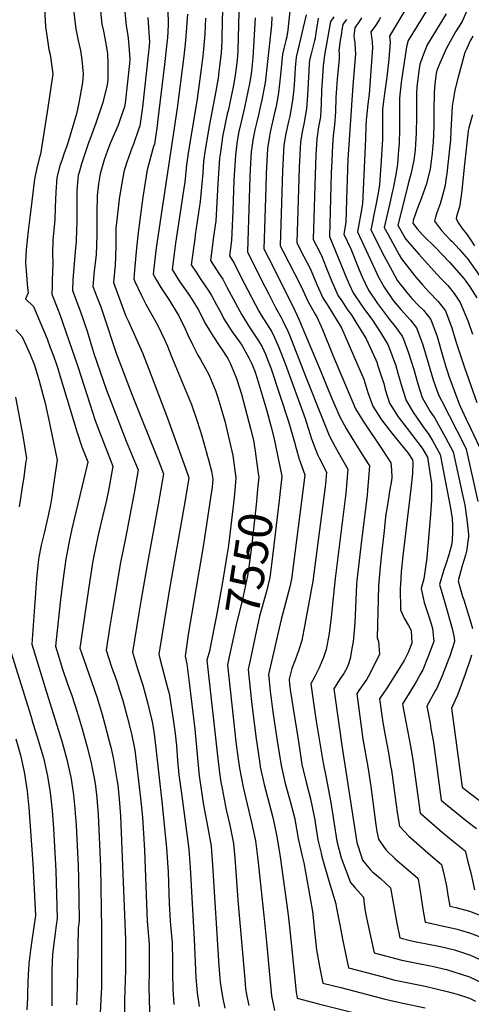
# Model space of a CAD drawing. Units: inches. Extents: x 2546206 to 2551595, y 1556323 to 1561685.
# Drawn here: x 2547620 to 2548005, y 1560199 to 1561038 of the extents above; entities that cross this region are included whole.
import ezdxf
from ezdxf.enums import TextEntityAlignment as Align

# ---------------------------------------------------------------- set-up
doc = ezdxf.new("R2010")
doc.units = ezdxf.units.IN
doc.header["$MEASUREMENT"] = 0
doc.layers.add('tile_2465_15_contour_10ft', color=59, linetype='Continuous')
doc.styles.add('Arial', font='arial.ttf')

msp = doc.modelspace()

# ---------------------------------------------------------------- linework, layer by layer
at = {"layer": 'tile_2465_15_contour_10ft'}
for points, elevation in [([(2547793.06, 1561059.98), (2547792.35, 1561023.26), (2547792.22, 1561020.18), (2547791.67, 1561009.71), (2547790.48, 1560998.71), (2547789.92, 1560994), (2547789.12, 1560988.4), (2547787.3, 1560977.35), (2547781.46, 1560947.61), (2547777.91, 1560925.56), (2547776.69, 1560917.43), (2547776.07, 1560907.61), (2547773.98, 1560883.24), (2547769.76, 1560855), (2547769.25, 1560851.63), (2547766.31, 1560829.26), (2547770.42, 1560823.09), (2547774.5, 1560816.98), (2547781.29, 1560807), (2547783.64, 1560803.3), (2547787.85, 1560795.35), (2547791.36, 1560788.64), (2547793.97, 1560783.46), (2547801.12, 1560772.36), (2547807.41, 1560763.76), (2547809.38, 1560760.85), (2547815.42, 1560750.17), (2547817.7, 1560745.64), (2547820.37, 1560738.63), (2547822.48, 1560732.53), (2547826.77, 1560718.43), (2547830.75, 1560704.86), (2547834.32, 1560691.19), (2547836.56, 1560682.37), (2547843.47, 1560649.37), (2547843.38, 1560648.6)], 7540), ([(2547975.28, 1561060.21), (2547951.14, 1561020.51), (2547949.63, 1561015.21), (2547945.06, 1560984.87), (2547943.58, 1560971.34), (2547943.5, 1560962.39), (2547943.52, 1560958.54), (2547943.7, 1560948.98), (2547943.74, 1560944.72), (2547943.28, 1560932.86), (2547942.88, 1560927.42), (2547941.82, 1560915.04), (2547940.71, 1560908.15), (2547938.47, 1560895.92), (2547937.72, 1560892.56), (2547935.29, 1560881.86), (2547930.71, 1560861.22), (2547934.14, 1560854.72), (2547943.46, 1560837.92), (2547945.4, 1560834.49), (2547956.3, 1560820.29), (2547957.81, 1560818.52), (2547963.49, 1560812.06), (2547968.58, 1560806.46), (2547976.69, 1560798.11), (2547982.78, 1560790.05), (2547988.26, 1560775.66), (2547991.95, 1560763.1), (2547998.9, 1560741.81), (2548009.45, 1560712.03)], 7420), ([(2547641, 1561053.24), (2547642.19, 1561032.09), (2547643.24, 1561024.91), (2547645.15, 1561012.94), (2547646.13, 1561008.5), (2547648.32, 1560992.2), (2547646.66, 1560980.44), (2547643.69, 1560959.8), (2547637.89, 1560923.68), (2547637.17, 1560920.94), (2547634.92, 1560912.14), (2547632.82, 1560902.26), (2547629.35, 1560874.37), (2547627.54, 1560858.35), (2547625.76, 1560842.34), (2547625.27, 1560831.24), (2547625.89, 1560820.53), (2547626.79, 1560809.92), (2547627.49, 1560805.64), (2547625.23, 1560800.33), (2547632.04, 1560793.82), (2547643.48, 1560766.24), (2547646.27, 1560759.02), (2547649.03, 1560751.72), (2547651.55, 1560744.57), (2547652.66, 1560741.17), (2547654.66, 1560734.19), (2547668.75, 1560687.35), (2547673.23, 1560674.2), (2547678.11, 1560661.39), (2547678.14, 1560661.3), (2547678.13, 1560661.23), (2547664.67, 1560604.51), (2547662.32, 1560593.56), (2547659.42, 1560578.67), (2547656.97, 1560560.21), (2547654.81, 1560541.65), (2547650.74, 1560504.51), (2547654.93, 1560490.58), (2547656.44, 1560485.65), (2547661.03, 1560472.45), (2547664.55, 1560462.33), (2547669.08, 1560448.2), (2547673.34, 1560433.88), (2547677.36, 1560419.4), (2547680.98, 1560404.92), (2547681.97, 1560400.4), (2547683.92, 1560390.52), (2547684.67, 1560385.23), (2547685.96, 1560375.16), (2547686.27, 1560371.63), (2547687.02, 1560360.65), (2547689.07, 1560316.33), (2547689.99, 1560263.43), (2547689.91, 1560217.94), (2547689.8, 1560213.75), (2547688.28, 1560181.31)], 7620), ([(2547665.74, 1561049.97), (2547667.1, 1561036.98), (2547668.14, 1561030.39), (2547670.02, 1561020.56), (2547672.01, 1561011.94), (2547673.09, 1561004.12), (2547674.14, 1560992.15), (2547673.97, 1560988.03), (2547673.61, 1560984.63), (2547670.57, 1560967.53), (2547668.65, 1560957.98), (2547660.98, 1560932.25), (2547657.9, 1560923.78), (2547656.33, 1560919.22), (2547654.51, 1560913.79), (2547651.96, 1560903.87), (2547650.86, 1560891.21), (2547650.4, 1560878.6), (2547650.02, 1560867.91), (2547649.91, 1560865.01), (2547648.39, 1560850.3), (2547648.03, 1560839.24), (2547648.49, 1560830.54), (2547648.02, 1560816.28), (2547647.75, 1560810.96), (2547647.59, 1560804.28), (2547652.44, 1560792.11), (2547654.45, 1560786.99), (2547669.77, 1560742.65), (2547680.17, 1560710.14), (2547684.24, 1560697.71), (2547686.19, 1560692.22), (2547697.67, 1560663), (2547699.64, 1560657.94), (2547695.99, 1560638.54), (2547694.13, 1560628.9), (2547689.64, 1560610.01), (2547686.69, 1560597.87), (2547685.23, 1560590.95), (2547682.47, 1560577.19), (2547679.56, 1560558.61), (2547671.35, 1560502.82), (2547672.75, 1560498.63), (2547681.34, 1560474.42), (2547686.11, 1560460.27), (2547690.35, 1560446.17), (2547692.42, 1560438.81), (2547696.44, 1560423.58), (2547697.99, 1560417.15), (2547700.09, 1560407.73), (2547701.04, 1560402.71), (2547703.06, 1560390.76), (2547703.66, 1560385.98), (2547704.95, 1560374.12), (2547706.08, 1560359.83), (2547706.47, 1560352.52), (2547710.21, 1560254.34), (2547710.42, 1560231.48), (2547710.41, 1560228.22), (2547709.48, 1560202.88), (2547709.38, 1560190.46)], 7610), ([(2547688.34, 1561051.23), (2547690.31, 1561034.6), (2547691.65, 1561028.4), (2547693.48, 1561017.89), (2547694.9, 1561009.08), (2547695.34, 1561001.27), (2547695.33, 1560987.2), (2547695.13, 1560985.28), (2547694.76, 1560982.58), (2547690.84, 1560966.75), (2547685.02, 1560950.17), (2547679.9, 1560936.17), (2547678.87, 1560933.2), (2547672.83, 1560915.34), (2547671.15, 1560909.23), (2547670.12, 1560905.41), (2547669.82, 1560902.63), (2547668.96, 1560892.74), (2547668.78, 1560880.15), (2547668.81, 1560865.47), (2547668.68, 1560859.91), (2547668.21, 1560848.99), (2547667.84, 1560843.89), (2547665.61, 1560816.9), (2547665.06, 1560807.61), (2547671.74, 1560790.28), (2547677.56, 1560772.79), (2547683.2, 1560754.7), (2547694.16, 1560722.62), (2547696.62, 1560716.15), (2547710.93, 1560679.17), (2547716.68, 1560665.52), (2547721.14, 1560654.59), (2547717.61, 1560635.16), (2547710.24, 1560596.36), (2547706.04, 1560575.67), (2547699.81, 1560538.48), (2547696.72, 1560519.79), (2547693.77, 1560501.09), (2547698.47, 1560486.73), (2547702.56, 1560475.15), (2547703.49, 1560472.34), (2547708.03, 1560458.17), (2547711.84, 1560444.11), (2547714.84, 1560432.13), (2547715.38, 1560429.63), (2547718.18, 1560415.76), (2547723.12, 1560374.94), (2547724.79, 1560358.77), (2547726.43, 1560330.47), (2547728.55, 1560277.18), (2547728.85, 1560270.1), (2547729.35, 1560263.59), (2547729.92, 1560257.09), (2547730.36, 1560250.58), (2547730.55, 1560245.19), (2547730.57, 1560242.39), (2547730.49, 1560225.66), (2547730.32, 1560215.57), (2547730.45, 1560202.06), (2547731.08, 1560188.8)], 7600), ([(2547954.46, 1561056.92), (2547935.16, 1561024.24), (2547935.66, 1561019.17), (2547934.57, 1561004.72), (2547932.72, 1560989.3), (2547930.85, 1560975.51), (2547930.3, 1560970.96), (2547929.28, 1560961.92), (2547929.24, 1560947.89), (2547929.1, 1560936.28), (2547928.94, 1560932.12), (2547928.06, 1560918.3), (2547926.66, 1560897.9), (2547925.39, 1560890.55), (2547923.27, 1560878.74), (2547922.46, 1560874.96), (2547919.71, 1560861.75), (2547919.22, 1560859.33), (2547930.52, 1560836.75), (2547937.27, 1560824.21), (2547941.75, 1560816.38), (2547944.04, 1560813.3), (2547945.66, 1560811.14), (2547949.95, 1560805.78), (2547954, 1560800.83), (2547960.12, 1560794.52), (2547964.04, 1560790.77), (2547970.45, 1560782.9), (2547975.7, 1560768.37), (2547980.07, 1560753.33), (2547983.15, 1560742.55), (2547984.48, 1560738.32), (2547985.76, 1560734.64), (2547994.85, 1560710.1), (2548000.39, 1560697.86), (2548004.4, 1560689.74), (2548011.48, 1560674.71)], 7430), ([(2547709.81, 1561044.86), (2547710.86, 1561033.15), (2547712.4, 1561024.94), (2547713.14, 1561016.5), (2547714.11, 1561004.22), (2547713.83, 1561000.83), (2547709.91, 1560967.14), (2547709.45, 1560964.15), (2547705.88, 1560953.43), (2547704.17, 1560948.47), (2547697.84, 1560934.1), (2547694.87, 1560926.91), (2547692.19, 1560918.87), (2547688.79, 1560906.98), (2547687.39, 1560898.48), (2547686.23, 1560888.51), (2547685.79, 1560873.83), (2547685.86, 1560855.06), (2547685.65, 1560845.51), (2547685.38, 1560838.51), (2547685.02, 1560835.25), (2547683.78, 1560824.17), (2547682.52, 1560810.93), (2547686.44, 1560800.73), (2547689.18, 1560793.61), (2547691.19, 1560787.52), (2547702.41, 1560754.13), (2547715.9, 1560718.22), (2547738.91, 1560660.82), (2547742.63, 1560651.23), (2547739.28, 1560631.78), (2547738.66, 1560628.34), (2547728.69, 1560573.84), (2547723.4, 1560542.86), (2547721.67, 1560532.43), (2547716.19, 1560499.35), (2547720.57, 1560485.02), (2547725.01, 1560471.17), (2547729.08, 1560456.37), (2547732.54, 1560442.13), (2547732.95, 1560440.2), (2547734.59, 1560429.63), (2547736.2, 1560417.4), (2547741.31, 1560372.02), (2547745.2, 1560332.47), (2547746.52, 1560311.8), (2547747.62, 1560285.08), (2547748.31, 1560270.26), (2547748.88, 1560263.64), (2547749.52, 1560257.7), (2547749.98, 1560251.57), (2547750.38, 1560236.27), (2547750.42, 1560225.73), (2547750.69, 1560212.29), (2547751.44, 1560199.09)], 7590), ([(2547746.29, 1561047.12), (2547746.72, 1561033.78), (2547745.99, 1561022.86), (2547745.55, 1561018.21), (2547743.55, 1561000.15), (2547737.65, 1560950.82), (2547737.28, 1560947.94), (2547734.94, 1560932.2), (2547734.28, 1560930.23), (2547728.78, 1560910.36), (2547725.21, 1560887.15), (2547721.03, 1560856.8), (2547719.34, 1560840.84), (2547717.69, 1560821.56), (2547717.45, 1560817.59), (2547718.41, 1560815.17), (2547723.73, 1560803.82), (2547727.62, 1560795.88), (2547730.36, 1560790.88), (2547737.54, 1560778.25), (2547743.85, 1560765.12), (2547746.05, 1560759.94), (2547749.57, 1560751.37), (2547766.4, 1560710.4), (2547771.24, 1560696.09), (2547775.34, 1560683.65), (2547781.09, 1560663.23), (2547783.6, 1560653.48), (2547784.61, 1560646.8), (2547784.08, 1560640.01), (2547782.22, 1560627.1), (2547776.7, 1560591.1), (2547766.45, 1560531.2), (2547763.82, 1560514.29), (2547761.03, 1560495.88), (2547762.6, 1560489.24), (2547764.55, 1560473.59), (2547769.32, 1560433.71), (2547771.59, 1560409.13), (2547772.73, 1560396.84), (2547773.12, 1560394.07), (2547776.83, 1560368.97), (2547780.5, 1560349.59), (2547783.2, 1560333.88), (2547784.51, 1560317.92), (2547789.69, 1560231.99), (2547790.28, 1560224.95), (2547790.91, 1560218.22), (2547792.54, 1560207.4), (2547793.1, 1560204.26), (2547794.79, 1560196.07)], 7570), ([(2547763.06, 1561042.97), (2547761.34, 1561020.43), (2547760.02, 1561007.33), (2547754.45, 1560962.75), (2547736.56, 1560843.77), (2547735.01, 1560831.52), (2547733.81, 1560821.44), (2547736.65, 1560816.27), (2547740.42, 1560810.1), (2547747.67, 1560798.92), (2547754.44, 1560788.21), (2547755.72, 1560785.94), (2547761.14, 1560774.87), (2547763.13, 1560770.39), (2547767.45, 1560761.6), (2547772.02, 1560752.42), (2547774.18, 1560748.63), (2547781.42, 1560735.91), (2547786.91, 1560722.28), (2547789.05, 1560716.32), (2547791.61, 1560707.88), (2547794.94, 1560696.24), (2547801.75, 1560666.98), (2547804.22, 1560647.77)], 7560), ([(2547806.83, 1561044.69), (2547805.87, 1561012.13), (2547805.57, 1561007.29), (2547805.15, 1561001.63), (2547804.68, 1560997.31), (2547803.77, 1560991.07), (2547802.56, 1560983.98), (2547801.98, 1560980.97), (2547797.6, 1560960.6), (2547797.01, 1560958.1), (2547794.2, 1560945.18), (2547793.34, 1560940.27), (2547792.02, 1560931.89), (2547791.12, 1560925.37), (2547790.45, 1560920.2), (2547789.08, 1560898.82), (2547787.72, 1560877.44), (2547787.15, 1560866.73), (2547785.49, 1560855.54), (2547782.56, 1560833.16), (2547789.91, 1560822), (2547793.26, 1560817.11), (2547796.69, 1560810.46), (2547809.24, 1560786.74), (2547816.29, 1560775.62), (2547823.64, 1560764.57), (2547826.73, 1560759.58), (2547829.58, 1560753.24), (2547831.94, 1560747.31), (2547834, 1560741.61), (2547849.12, 1560695.76), (2547852.49, 1560684.36), (2547854.11, 1560678.26), (2547855.63, 1560672.92), (2547858.24, 1560663.82), (2547859.05, 1560661.53), (2547863, 1560650.39), (2547863.07, 1560650.25), (2547863.07, 1560650.16), (2547851.58, 1560561.4), (2547850.14, 1560554.89), (2547849.2, 1560550.79), (2547843.01, 1560527.09), (2547832.13, 1560480.4), (2547833.27, 1560469.18), (2547833.63, 1560465.79), (2547836.15, 1560446.47), (2547839.58, 1560423.7), (2547842.79, 1560402.65), (2547846.3, 1560387.51), (2547850.48, 1560372.4), (2547854.45, 1560357.29), (2547854.9, 1560355.31), (2547857.39, 1560340.59), (2547860.51, 1560326.48), (2547862.09, 1560319.94), (2547869.24, 1560280.04), (2547869.72, 1560275.93), (2547871.34, 1560261.27), (2547873.02, 1560245.56), (2547875.65, 1560231.53), (2547878.4, 1560217.4), (2547893.57, 1560213.44), (2547931.39, 1560203.67), (2547946.5, 1560200.26), (2547965.41, 1560196.35)], 7530), ([(2547835.06, 1561040.82), (2547834.68, 1561033.47), (2547829.41, 1560986.97), (2547828.97, 1560983.13), (2547826.43, 1560970.05), (2547825.62, 1560966.25), (2547823.56, 1560957.16), (2547822.01, 1560951.17), (2547820.35, 1560944.47), (2547818.7, 1560935.63), (2547818.07, 1560931.24), (2547817.45, 1560925.64), (2547816.58, 1560910.79), (2547816.22, 1560904.29), (2547814.19, 1560840.48), (2547825.97, 1560816.75), (2547831.95, 1560804.83), (2547837.96, 1560792.92), (2547842.92, 1560784.59), (2547844.3, 1560781.66), (2547848.46, 1560772.81), (2547849.58, 1560770.22), (2547854.29, 1560758.65), (2547863.45, 1560734.64), (2547878.56, 1560696.78), (2547883.7, 1560683.98), (2547888.75, 1560674.39), (2547894.01, 1560665.15), (2547899.69, 1560655.39), (2547899.09, 1560648.37), (2547898.46, 1560641.36), (2547897.84, 1560634.95), (2547888.8, 1560562.05), (2547885.45, 1560529.07), (2547883.61, 1560515.19), (2547881.11, 1560501.56), (2547878.83, 1560494.91), (2547877.82, 1560492.35), (2547875.09, 1560485.92), (2547871.87, 1560479.19), (2547869.84, 1560475.51), (2547868.15, 1560472.26), (2547870.42, 1560456.2), (2547872.47, 1560442.13), (2547876.55, 1560416.78), (2547878.54, 1560404.83), (2547880.96, 1560393.74), (2547885.1, 1560371.18), (2547890.23, 1560338.4), (2547893.99, 1560324.19), (2547901.83, 1560302.97), (2547905.62, 1560298.77), (2547912.88, 1560290.44), (2547913.36, 1560287.29), (2547914.23, 1560280.37), (2547914.98, 1560275.83), (2547916.47, 1560268.82), (2547922.05, 1560243.14), (2547945.58, 1560236.94), (2547952.58, 1560235.51), (2547958.48, 1560234.33), (2547968.57, 1560232.46), (2547971.44, 1560231.87), (2547983.64, 1560228.86), (2548003.26, 1560222.77), (2548015.6, 1560216.82)], 7510), ([(2547850.26, 1561045.43), (2547848.15, 1561027.15), (2547848.03, 1561026.28), (2547847.56, 1561023.63), (2547846.83, 1561020.41), (2547845.89, 1561017.12), (2547845.02, 1561013.85), (2547844.01, 1561008.91), (2547843.13, 1560999.98), (2547842.38, 1560991.39), (2547841.57, 1560983.66), (2547840.69, 1560976.29), (2547839.37, 1560969.02), (2547838.28, 1560963.13), (2547837.33, 1560958.87), (2547833.56, 1560942.4), (2547832.52, 1560937.37), (2547831.24, 1560928.42), (2547830.07, 1560906.94), (2547829.69, 1560895.18), (2547828.16, 1560843.08), (2547835.99, 1560827.63), (2547840.14, 1560819.49), (2547852.9, 1560794.21), (2547857.98, 1560783.21), (2547862.28, 1560772.96), (2547876.65, 1560738.41), (2547882.61, 1560723.85), (2547887.8, 1560711.53), (2547893.23, 1560699.43), (2547898.31, 1560689.9), (2547903.87, 1560680.5), (2547913.86, 1560664.6), (2547918, 1560657.96), (2547917.64, 1560650.98), (2547916.52, 1560636.96), (2547916.09, 1560632.97), (2547910.68, 1560589.63), (2547907.44, 1560560.47), (2547907.12, 1560556.97), (2547906.19, 1560537.47), (2547905.64, 1560524.33), (2547904.14, 1560508.07), (2547903.45, 1560503.95), (2547901.49, 1560493.82), (2547899.87, 1560488.66), (2547899, 1560486.38), (2547896.22, 1560481.18), (2547893.53, 1560477.1), (2547890.87, 1560473.12), (2547887.66, 1560468), (2547892.19, 1560435.87), (2547894.49, 1560419.8), (2547907.34, 1560337.26), (2547911.2, 1560324.83), (2547912.14, 1560322.12), (2547918.68, 1560314.25), (2547920.7, 1560312.07), (2547927.35, 1560306.41), (2547936.07, 1560298.59), (2547941.33, 1560268.27), (2547943.88, 1560256.01), (2547952.72, 1560253.68), (2547959.2, 1560252.31), (2547965.59, 1560251.01), (2547978.54, 1560248.51), (2547990.38, 1560245.74), (2547998.95, 1560242.95), (2548003.27, 1560241.5), (2548004.15, 1560241.14), (2548020.7, 1560233.35)], 7500), ([(2547864.04, 1561042.38), (2547855.6, 1561006.22), (2547854.84, 1560997.26), (2547854.2, 1560986.9), (2547853.57, 1560979.29), (2547852.58, 1560969.34), (2547850.2, 1560956.17), (2547849.13, 1560951.51), (2547846.91, 1560941.32), (2547845.23, 1560931.24), (2547844.08, 1560909.6), (2547842.13, 1560845.68), (2547844.58, 1560840.88), (2547854.2, 1560822.11), (2547859.92, 1560810.84), (2547865.44, 1560798.33), (2547872.16, 1560786.91), (2547873.33, 1560785.08), (2547878.11, 1560774.22), (2547886.83, 1560752.44), (2547906.17, 1560706.55), (2547912.78, 1560696.05), (2547928.96, 1560671.98), (2547936.31, 1560660.52), (2547936.75, 1560654.75), (2547937.15, 1560648.1), (2547936.81, 1560645.62), (2547934.88, 1560634.69), (2547934.46, 1560632.3), (2547932.46, 1560619.82), (2547932.11, 1560616.91), (2547931.19, 1560609.07), (2547930.44, 1560602.66), (2547928.28, 1560582.99), (2547926.87, 1560569.25), (2547925.95, 1560558.81), (2547925.72, 1560555.49), (2547924.58, 1560511.44), (2547925.73, 1560508.46), (2547926.49, 1560497.67), (2547918.74, 1560481.48), (2547917.23, 1560478.79), (2547915.81, 1560476.32), (2547912.39, 1560471.62), (2547909.11, 1560466.78), (2547907.18, 1560463.73), (2547911.51, 1560431.65), (2547912.42, 1560425.19), (2547916.65, 1560401.5), (2547919.1, 1560384.99), (2547923.43, 1560352.07), (2547924.28, 1560346.47), (2547925.68, 1560340.05), (2547930.04, 1560333.69), (2547932.41, 1560330.65), (2547939.92, 1560323.17), (2547949.89, 1560314.8), (2547959.25, 1560306.74), (2547959.69, 1560304.21), (2547961.1, 1560295.57), (2547963.82, 1560278.52), (2547964.85, 1560272.42), (2547965.41, 1560269.23), (2547968.59, 1560268.55), (2547978.47, 1560266.39), (2547991.72, 1560263.49), (2547995.69, 1560262.41), (2548003.28, 1560260.19), (2548011.34, 1560257.16)], 7490), ([(2547983.32, 1561043.33), (2547967.13, 1561016.78), (2547963.1, 1561006.7), (2547962.24, 1561004.19), (2547961.02, 1561000.29), (2547960.17, 1560994.83), (2547959.52, 1560989.95), (2547958.48, 1560981.15), (2547958.13, 1560975.05), (2547958.04, 1560957.49), (2547958.09, 1560955.38), (2547957.92, 1560941.85), (2547957.01, 1560927.49), (2547956.22, 1560920.77), (2547955.78, 1560918.45), (2547953.64, 1560907.73), (2547950.93, 1560898.42), (2547946.08, 1560878.83), (2547942.2, 1560863.1), (2547948.85, 1560851.62), (2547959.97, 1560838.47), (2547972.78, 1560824.19), (2547978.73, 1560817.83), (2547984.66, 1560811.86), (2547990.07, 1560804.9), (2547995.26, 1560797.29), (2548002.01, 1560781.05), (2548005.83, 1560770.39)], 7410), ([(2548000.57, 1561045.39), (2547996.92, 1561036.87), (2547991.43, 1561027.83), (2547983.52, 1561013.94), (2547977.88, 1561001.25), (2547975.47, 1560994.89), (2547974.96, 1560992.39), (2547973.67, 1560983.73), (2547973.18, 1560976), (2547973.08, 1560973.35), (2547972.95, 1560964.12), (2547972.84, 1560947.88), (2547972.27, 1560933.65), (2547972.1, 1560931.26), (2547971.45, 1560924.44), (2547970.66, 1560917.73), (2547969.68, 1560911.14), (2547966.6, 1560898.46), (2547962.45, 1560886.54), (2547959, 1560877.56), (2547957.9, 1560874.67), (2547955.28, 1560867.02), (2547955.01, 1560864.95), (2547958.81, 1560860.14), (2547963.31, 1560855.05), (2547974.74, 1560843.46), (2547979.36, 1560838.8), (2547986.09, 1560831.52), (2547998.38, 1560817.74), (2548000.22, 1560815.55), (2548003.45, 1560810.72), (2548009.59, 1560801.16)], 7400), ([(2547729.21, 1561040.18), (2547730.65, 1561019.21), (2547730.43, 1561016.08), (2547729.73, 1561008.12), (2547724.75, 1560963.65), (2547722.49, 1560947.81), (2547721.42, 1560944.59), (2547717.15, 1560932.19), (2547715.6, 1560928.66), (2547711.56, 1560916.9), (2547708.83, 1560908.68), (2547706.29, 1560894.21), (2547704.87, 1560885.43), (2547702.64, 1560865.18), (2547702.19, 1560860.9), (2547702.07, 1560845.16), (2547701.59, 1560828.62), (2547701.32, 1560826.44), (2547699.99, 1560814.26), (2547710.7, 1560785.76), (2547712.87, 1560781.02), (2547724.91, 1560754.44), (2547730.32, 1560740.52), (2547745.99, 1560698.58), (2547761.28, 1560656.2), (2547764.13, 1560647.87), (2547761.05, 1560628.85), (2547747.77, 1560553.16), (2547738.61, 1560497.62), (2547739.67, 1560493.93), (2547746.2, 1560469.04), (2547747.43, 1560464.15), (2547749.9, 1560449.36), (2547750.69, 1560443.94), (2547752.65, 1560430.15), (2547753.62, 1560419.44), (2547754.56, 1560407.13), (2547755.69, 1560394.84), (2547757.88, 1560379.02), (2547764.25, 1560331.59), (2547765.39, 1560315.61), (2547768.93, 1560254.74), (2547770.3, 1560222.2), (2547770.99, 1560212.44), (2547771.24, 1560209.09), (2547773.11, 1560197.46)], 7580), ([(2547778.32, 1561039.57), (2547777.82, 1561025.81), (2547777.56, 1561022.72), (2547776.39, 1561010.03), (2547776.07, 1561007.29), (2547774.75, 1560996.49), (2547771.24, 1560970.7), (2547763.74, 1560924.56), (2547762.24, 1560914.52), (2547760.83, 1560899.73), (2547759.78, 1560892.7), (2547752.93, 1560847.71), (2547752.35, 1560843.3), (2547750.06, 1560825.35), (2547755.56, 1560816.6), (2547757.19, 1560814.13), (2547764.89, 1560803.19), (2547771.88, 1560791.81), (2547773.53, 1560788.81), (2547777.88, 1560780), (2547781.48, 1560773.89), (2547784.55, 1560768.8), (2547790.61, 1560759.93), (2547792.08, 1560757.79), (2547797.43, 1560749.49), (2547799.72, 1560745.09), (2547804.73, 1560732.6), (2547807.23, 1560725.52), (2547809.15, 1560719.14), (2547816.73, 1560689.94), (2547819.2, 1560679.95), (2547820.63, 1560670.57), (2547823.39, 1560651.66)], 7550), ([(2547820.82, 1561039.97), (2547818.63, 1561005.76), (2547817.63, 1560994.41), (2547817.13, 1560990.04), (2547815.96, 1560983.78), (2547814.59, 1560976.96), (2547811.7, 1560963.44), (2547808.77, 1560951.24), (2547806.87, 1560942.99), (2547805.95, 1560938.31), (2547805.09, 1560932.89), (2547803.86, 1560922.9), (2547802.64, 1560901.55), (2547801.74, 1560875.42), (2547800.49, 1560849.99), (2547798.8, 1560837.07), (2547802.86, 1560830.88), (2547805.39, 1560825.54), (2547811.49, 1560813.64), (2547823.75, 1560789.86), (2547825.96, 1560786.45), (2547834.9, 1560772.2), (2547837.12, 1560767.49), (2547840.37, 1560760.33), (2547842.14, 1560755.99), (2547846.52, 1560744.35), (2547863.21, 1560698.48), (2547864.34, 1560694.87), (2547868.83, 1560681), (2547873.72, 1560667.77), (2547875.44, 1560664.48), (2547881.38, 1560652.82), (2547880.84, 1560645.81), (2547880.55, 1560642.51), (2547869.87, 1560559.94), (2547863.09, 1560522.97), (2547860.59, 1560509.34), (2547858, 1560501.36), (2547855.21, 1560493.45), (2547852.04, 1560485.38), (2547849.61, 1560476.4), (2547850.07, 1560471.67), (2547850.93, 1560465.46), (2547857.82, 1560421.29), (2547860.59, 1560403.73), (2547864.07, 1560388.59), (2547867.88, 1560374.45), (2547871.44, 1560356.4), (2547872.2, 1560352.15), (2547874, 1560339.48), (2547876.85, 1560328.14), (2547877.6, 1560325.34), (2547883.32, 1560304.37), (2547885.72, 1560296.98), (2547889.32, 1560284.81), (2547889.84, 1560282.59), (2547892.72, 1560266.92), (2547895.5, 1560253.2), (2547900.22, 1560230.27), (2547929.61, 1560222.55), (2547938.45, 1560220.23), (2547965.42, 1560214.62), (2547984.34, 1560210.28), (2547992.67, 1560207.81), (2548003.25, 1560204.46), (2548008.29, 1560202.03)], 7520), ([(2547874.45, 1561039.6), (2547873.87, 1561035.96), (2547872.47, 1561027.08), (2547871.7, 1561022.58), (2547871.34, 1561020.67), (2547870.5, 1561017.08), (2547869.34, 1561012.57), (2547868.08, 1561008.09), (2547867.61, 1561006.06), (2547867.03, 1561003.56), (2547866.83, 1561001.16), (2547866.33, 1560994.59), (2547865.37, 1560973.68), (2547864.48, 1560962.4), (2547862.06, 1560949.25), (2547860.92, 1560944.14), (2547859.23, 1560934.06), (2547858.1, 1560912.42), (2547856.11, 1560848.28), (2547860.84, 1560839.12), (2547862.2, 1560836.51), (2547867.2, 1560826.8), (2547868.55, 1560824.16), (2547873.22, 1560812.69), (2547878.64, 1560800.74), (2547882.06, 1560795.48), (2547894.35, 1560775.68), (2547908.26, 1560743.69), (2547911.24, 1560736.58), (2547913.21, 1560731.86), (2547916.75, 1560720.59), (2547920.97, 1560709.08), (2547928.23, 1560697.35), (2547936.99, 1560685.88), (2547944.53, 1560676.95), (2547951.01, 1560668.88), (2547954.61, 1560663.09), (2547955.07, 1560660.98), (2547954.58, 1560651.7), (2547953.23, 1560638.44), (2547946.5, 1560581.54), (2547945.13, 1560567.8), (2547944.41, 1560557.11), (2547944.24, 1560554.01), (2547944.39, 1560535.3), (2547947.66, 1560528.42), (2547951.36, 1560522.06), (2547953.48, 1560517.84), (2547954.04, 1560506.99), (2547950.9, 1560499.02), (2547947.52, 1560492.28), (2547945.31, 1560488.47), (2547932.8, 1560468.59), (2547926.69, 1560459.47), (2547929.37, 1560439.41), (2547931.42, 1560428.29), (2547934.2, 1560413.44), (2547936.1, 1560402.51), (2547936.74, 1560398.63), (2547940.39, 1560371.24), (2547941.84, 1560361.11), (2547943.52, 1560351.12), (2547951.7, 1560342.62), (2547970.04, 1560326.37), (2547979.4, 1560318.34), (2547981.65, 1560308.89), (2547983.64, 1560299.82), (2547984.88, 1560292.24), (2547986.49, 1560282.96), (2547991.73, 1560281.73), (2548003.29, 1560278.52), (2548018.12, 1560273.03)], 7480), ([(2547887.64, 1561040.62), (2547885.14, 1561037.15), (2547884.87, 1561036.82), (2547879.85, 1561007.91), (2547878.81, 1561000.82), (2547878.67, 1560999.25), (2547877.97, 1560989.93), (2547877.34, 1560978.18), (2547877.02, 1560966.88), (2547876.28, 1560955.51), (2547874.75, 1560946.93), (2547873.21, 1560936.88), (2547872.45, 1560922.7), (2547872.06, 1560915.23), (2547870.08, 1560850.88), (2547872.82, 1560845.63), (2547877.12, 1560837.38), (2547881.17, 1560827.09), (2547886.15, 1560815.05), (2547891.48, 1560803.09), (2547894.4, 1560798.61), (2547898.87, 1560791.79), (2547902.92, 1560786.16), (2547906.56, 1560780.55), (2547913.65, 1560769.21), (2547915.31, 1560766.32), (2547923.42, 1560748.42), (2547924.22, 1560746.33), (2547925.3, 1560743.32), (2547928.09, 1560734.76), (2547930.17, 1560728.2), (2547931.45, 1560723.1), (2547935.2, 1560711.51), (2547942.4, 1560699.77), (2547950.03, 1560689.95), (2547962.9, 1560673.28), (2547967.33, 1560665.46), (2547970.96, 1560643.08), (2547971, 1560629.17), (2547970.06, 1560616.94), (2547968.38, 1560596.12), (2547967.2, 1560583.34), (2547966.8, 1560579.63), (2547964.4, 1560561.8), (2547962.13, 1560553.52), (2547964.75, 1560541.7), (2547965.97, 1560537.39), (2547968.35, 1560530.56), (2547970.63, 1560523.33), (2547971.8, 1560519.42), (2547972.64, 1560510.85), (2547972.73, 1560508.28), (2547967.89, 1560495.11), (2547963.47, 1560484.24), (2547961.64, 1560480.87), (2547958.17, 1560474.53), (2547952.5, 1560465.32), (2547946.2, 1560455.2), (2547946.4, 1560453.71), (2547947.63, 1560447.2), (2547953.27, 1560417.74), (2547955.3, 1560405.55), (2547961.36, 1560362.19), (2547962.12, 1560361.48), (2547971.15, 1560353.49), (2547980, 1560345.9), (2547989.61, 1560337.91), (2547999.47, 1560330.05), (2547999.75, 1560329.18), (2548001.65, 1560321.88), (2548004.29, 1560311.26), (2548007.57, 1560296.69)], 7470), ([(2547898.44, 1561038.33), (2547896.64, 1561035.85), (2547895.29, 1561034.04), (2547894.58, 1561029.71), (2547893.82, 1561025.04), (2547893.14, 1561020.79), (2547892.48, 1561016.01), (2547891.95, 1561012.11), (2547892.2, 1561009.45), (2547892.13, 1561004.6), (2547890.56, 1560987.86), (2547889.36, 1560972.1), (2547889.01, 1560959.88), (2547888.31, 1560948.48), (2547887.15, 1560939.68), (2547886.64, 1560931.47), (2547885.91, 1560918.03), (2547885.54, 1560907.53), (2547884.05, 1560853.48), (2547898.75, 1560817.35), (2547901, 1560812.38), (2547904.31, 1560805.43), (2547911.8, 1560794.15), (2547914.6, 1560790.26), (2547919.97, 1560783), (2547924.46, 1560776.53), (2547927.5, 1560771.74), (2547933.63, 1560761.53), (2547936.19, 1560755.1), (2547938.61, 1560748.79), (2547940.18, 1560744.44), (2547942.34, 1560737.2), (2547945.55, 1560725.51), (2547949.18, 1560713.9), (2547955.62, 1560703.18), (2547957.41, 1560700.42), (2547964.4, 1560690.57), (2547968.17, 1560685.74), (2547972.02, 1560679.19), (2547978.37, 1560667.78), (2547987.17, 1560622.11), (2547988.5, 1560613.23), (2547988.75, 1560607.38), (2547988.85, 1560602.09), (2547988.46, 1560594.68), (2547987.92, 1560590.62), (2547985.69, 1560582.25), (2547983.21, 1560574.42), (2547981.49, 1560569.51), (2547977.8, 1560556.88), (2547979.12, 1560552.22), (2547981.86, 1560542.57), (2547983.1, 1560538.54), (2547988.61, 1560519.42), (2547990.04, 1560511.84), (2547990.4, 1560508.28), (2547986.38, 1560495.88), (2547985.65, 1560493.85), (2547980.08, 1560479.03), (2547975.36, 1560468.57), (2547974.08, 1560466.32), (2547966.96, 1560453.33), (2547969.62, 1560438.68), (2547970.42, 1560434.37), (2547972.47, 1560422.21), (2547979.2, 1560373.26), (2547982.74, 1560370.22), (2547991.84, 1560362.65), (2548000.97, 1560355.31), (2548009.33, 1560349.12)], 7460), ([(2547911.32, 1561039.81), (2547908.96, 1561036.23), (2547906.49, 1561032.74), (2547905.71, 1561031.27), (2547904.63, 1561024.41), (2547904.98, 1561022.14), (2547905.54, 1561018.74), (2547905.97, 1561012.77), (2547906.14, 1561009.29), (2547903.86, 1560982.33), (2547899.67, 1560919.05), (2547898.6, 1560884.99), (2547897.94, 1560865.43), (2547896.25, 1560855.57), (2547902.09, 1560843.02), (2547909.16, 1560824.99), (2547911.46, 1560819.68), (2547917.13, 1560807.77), (2547924.93, 1560796.55), (2547934.98, 1560782.78), (2547940.07, 1560776.86), (2547945.91, 1560768.66), (2547946.94, 1560766.06), (2547951.41, 1560754.28), (2547955.81, 1560740.05), (2547959.21, 1560727.84), (2547963.02, 1560716.26), (2547964.42, 1560713.66), (2547969.6, 1560704.42), (2547973.63, 1560698.66), (2547982.76, 1560682.36), (2547989.4, 1560670.09), (2547997.05, 1560634.91), (2547999.19, 1560624.63), (2547999.81, 1560620.51), (2548001.22, 1560610.18), (2548002.37, 1560599.71), (2548002.26, 1560597.64), (2548000.67, 1560585.46), (2547999.91, 1560581.87), (2547997.01, 1560572.83), (2547993.47, 1560560.23), (2547997.36, 1560546.88), (2547998.28, 1560543.81), (2548003.72, 1560526.33), (2548005.66, 1560519.41)], 7450), ([(2547927.43, 1561040.27), (2547926.3, 1561038.27), (2547924.12, 1561034.6), (2547921.99, 1561031.58), (2547919.17, 1561027.97), (2547919.86, 1561023.53), (2547920.32, 1561019.2), (2547920.71, 1561014.17), (2547917.71, 1560974.87), (2547916.65, 1560966.16), (2547915.53, 1560955.53), (2547915.23, 1560952.66), (2547915.06, 1560947.75), (2547914.79, 1560936.88), (2547912.07, 1560881.41), (2547910.62, 1560873.03), (2547908.71, 1560862.28), (2547907.73, 1560857.45), (2547924.27, 1560822.02), (2547925.54, 1560819.35), (2547930.54, 1560810.22), (2547938.22, 1560798.86), (2547944.88, 1560791.24), (2547952.97, 1560782.32), (2547958.17, 1560775.77), (2547962, 1560765.32), (2547963.47, 1560761.28), (2547970.88, 1560736.19), (2547972.41, 1560731.31), (2547976.78, 1560718.61), (2547979.74, 1560713.11), (2547998.63, 1560676.09), (2548000.44, 1560672.4), (2548010.37, 1560627.78)], 7440), ([(2548005.99, 1561024.36), (2548004.13, 1561020.83), (2548000.65, 1561013.17), (2547999.33, 1561010.24), (2547993.61, 1560989.37), (2547990.82, 1560978.28), (2547988.35, 1560964.51), (2547987.3, 1560943.59), (2547987.02, 1560935.76), (2547984.82, 1560915.1), (2547983.88, 1560906.95), (2547983.18, 1560902.14), (2547982.41, 1560897.02), (2547980.5, 1560889.6), (2547978.13, 1560881.46), (2547976.45, 1560876.92), (2547975.11, 1560872.91), (2547974.22, 1560869.97), (2547973.41, 1560866.7), (2547979.5, 1560858.63), (2547986.9, 1560850.69), (2547988.34, 1560849.24), (2547994.32, 1560842.74), (2548000.51, 1560835.86), (2548000.91, 1560835.33), (2548001.15, 1560834.94), (2548018.23, 1560811.05)], 7390), ([(2548005.84, 1560957.14), (2548002.58, 1560946.11), (2548002.54, 1560945.94), (2548002.22, 1560943.48), (2547998.98, 1560915.05), (2547996.84, 1560893.08), (2547996.26, 1560888.27), (2547994.6, 1560878.85), (2547993, 1560873.52), (2547992.24, 1560870.44), (2547991.82, 1560868.45), (2547993.98, 1560864.86), (2547996.98, 1560860.29), (2548000.79, 1560855.7), (2548004.34, 1560850.32), (2548007.49, 1560845.52)], 7380), ([(2547617.03, 1560773.87), (2547622.46, 1560767.98), (2547625.5, 1560761.21), (2547629.21, 1560752.91), (2547632.76, 1560744.01), (2547636.68, 1560730.48), (2547641.85, 1560711.5), (2547645.65, 1560694.48), (2547646.53, 1560690.27), (2547652.02, 1560662.8), (2547649.13, 1560642.17), (2547647.55, 1560631.81), (2547646.67, 1560626.51), (2547644.69, 1560616.9), (2547641.9, 1560604.47), (2547640.96, 1560600.82), (2547638.4, 1560590.5), (2547636.42, 1560580.15), (2547635.77, 1560573.43), (2547634.68, 1560561.76), (2547630.46, 1560506.19), (2547634.71, 1560492.26), (2547643, 1560465.28), (2547656.1, 1560423.6), (2547656.69, 1560421.55), (2547660.07, 1560408.87), (2547663.71, 1560392.82), (2547665.73, 1560379.86), (2547666.08, 1560377.42), (2547667.17, 1560366.09), (2547667.52, 1560362.13), (2547668.23, 1560351.9), (2547669.99, 1560317.15), (2547670.2, 1560307.02), (2547670.77, 1560270.33), (2547670.06, 1560264.12), (2547669.71, 1560248.6), (2547669.55, 1560227.11), (2547669.27, 1560215.71), (2547668.94, 1560204.62), (2547668.55, 1560198.82)], 7630), ([(2547616.76, 1560716.75), (2547622, 1560688.33), (2547622.53, 1560685.35), (2547625.89, 1560664.29), (2547625.56, 1560661.96), (2547623.37, 1560646.37), (2547622.96, 1560643.62), (2547619.76, 1560623.25)], 7640), ([(2547804.22, 1560647.77), (2547804.23, 1560647.66), (2547803.32, 1560637.24), (2547802.52, 1560628.44), (2547797.95, 1560590.31), (2547796.39, 1560580.12), (2547792.58, 1560557.34), (2547787.81, 1560530.47), (2547782.21, 1560501.92)], 7560), ([(2547823.39, 1560651.66), (2547823.85, 1560648.52), (2547822.82, 1560638.09), (2547821.75, 1560627.66), (2547820.65, 1560617.07), (2547817.52, 1560589.2), (2547816, 1560576.1), (2547814.21, 1560564.38), (2547811.71, 1560552.33), (2547810.17, 1560545.65), (2547804.5, 1560522.73), (2547799.49, 1560499.27)], 7550), ([(2547843.38, 1560648.6), (2547842.31, 1560638.94), (2547841.11, 1560628.51), (2547834.71, 1560573.96), (2547833.2, 1560562.87), (2547831.63, 1560555.93), (2547830.75, 1560552.26), (2547829.84, 1560548.98), (2547825.57, 1560534.06), (2547824.51, 1560529.94), (2547820.63, 1560512.69), (2547817.22, 1560496.56)], 7540), ([(2547610.17, 1560507.87), (2547629.63, 1560444.99), (2547631.81, 1560437.97), (2547636.29, 1560423.61), (2547638.28, 1560416.67), (2547640.37, 1560409.31), (2547643.7, 1560395.09), (2547645.04, 1560386.84), (2547646.17, 1560379.68), (2547647.79, 1560364.37), (2547648.91, 1560349.11), (2547651.05, 1560312.95), (2547652.26, 1560272.61), (2547650.56, 1560260.11), (2547649.56, 1560253.19), (2547648.41, 1560244.33), (2547648.27, 1560241.55), (2547647.62, 1560228.39), (2547647.57, 1560217.38), (2547647.54, 1560207.31), (2547647.65, 1560200.65), (2547647.54, 1560197.9)], 7640), ([(2547782.21, 1560501.92), (2547782.05, 1560501.13), (2547779.69, 1560492.42), (2547788.53, 1560411.12), (2547789.97, 1560398.87), (2547791.49, 1560388.63), (2547792.51, 1560383.11), (2547796.09, 1560364.89), (2547799.1, 1560351.83), (2547802.17, 1560336.16), (2547803.18, 1560326.82), (2547803.8, 1560320.25), (2547805.93, 1560287.85), (2547811.83, 1560220.77), (2547812.64, 1560212.37), (2547813.71, 1560206.28), (2547815.32, 1560198.28)], 7560), ([(2547799.49, 1560499.27), (2547797.17, 1560488.41), (2547804.38, 1560423.01), (2547806.28, 1560408.12), (2547807.42, 1560400.5), (2547810.6, 1560384.36), (2547814, 1560369.66), (2547817.74, 1560354.08), (2547821.06, 1560338.44), (2547823.01, 1560322.56), (2547828.05, 1560274.94), (2547830.26, 1560252.16), (2547834.69, 1560206.43), (2547837.22, 1560193.86)], 7550), ([(2547817.22, 1560496.56), (2547814.65, 1560484.41), (2547817.34, 1560459.97), (2547817.64, 1560457.36), (2547821.24, 1560427.33), (2547824.65, 1560404.51), (2547825.09, 1560401.57), (2547828.43, 1560386.42), (2547829.77, 1560381.1), (2547835.71, 1560358.43), (2547837.21, 1560352.03), (2547839.6, 1560340.68), (2547842.02, 1560324.89), (2547848.65, 1560277.49), (2547849.68, 1560267.75), (2547851.61, 1560248.81), (2547855.63, 1560209.5), (2547856.57, 1560204.53), (2547870.38, 1560200.79), (2547874.68, 1560199.67), (2547926.78, 1560186.64)], 7540), ([(2548004.88, 1560496.64), (2548004, 1560493.85), (2547999.49, 1560480.52), (2547993.86, 1560464.99), (2547992.85, 1560462.21), (2547987.81, 1560451.67), (2547997.05, 1560384.34), (2548003.46, 1560379.14), (2548011.82, 1560372.92)], 7450), ([(2547616.85, 1560425.6), (2547621, 1560411.51), (2547624.16, 1560397.3), (2547625.53, 1560388.16), (2547626.58, 1560380.75), (2547628.05, 1560366.61), (2547631.33, 1560319.29), (2547633.76, 1560274.89), (2547632.27, 1560265.2), (2547630.74, 1560255.51), (2547629.3, 1560245.38), (2547628.09, 1560234.13), (2547627.62, 1560228.22), (2547627.38, 1560225.1), (2547626.87, 1560209.42), (2547626.89, 1560205.06), (2547626.3, 1560194.46)], 7650)]:
    msp.add_lwpolyline(points, dxfattribs=dict(at, elevation=elevation))

# ---------------------------------------------------------------- texts
at = {"color": 18, "style": 'Arial'}
msp.add_text('7550', height=28.8, rotation=81.29321, dxfattribs=at).set_placement((2547815.8, 1560574.8), align=Align.MIDDLE_CENTER)

doc.saveas('drawing.dxf')
